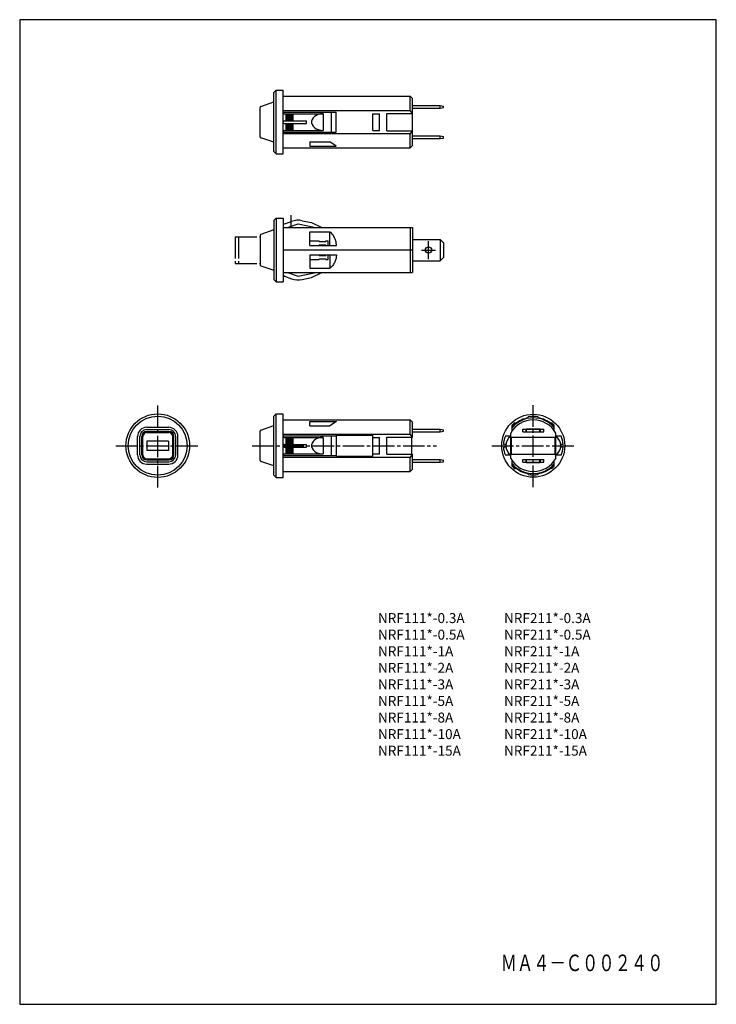
# Model space of a CAD drawing. Extents: x 0 to 210, y 0 to 297.
import ezdxf
from ezdxf.enums import TextEntityAlignment as Align

# ---------------------------------------------------------------- set-up
doc = ezdxf.new("R2010")
doc.units = 0
doc.header["$MEASUREMENT"] = 0
for name, pattern in [('CENTER', [9.100007, 6.500012, -0.799998, 0.999998, -0.799998]), ('DASH', [1.999996, 0.999998, -0.999998]), ('PHANTOM', [9.499981, 4.799991, -0.899998, 0.999998, -0.899998, 0.999998, -0.899998])]:
    doc.linetypes.add(name, pattern=pattern)
doc.styles.get("Standard").update_dxf_attribs({"font": 'romans.shx', "bigfont": 'bigfont.shx'})

msp = doc.modelspace()

# ---------------------------------------------------------------- linework, layer by layer
for p, q in [((0, 297), (0, 0)), ((210, 297), (0, 297)), ((210, 0), (210, 297)), ((0, 0), (210, 0))]:
    msp.add_line(p, q)
at = {"color": 3}
for p, q in [((76.66, 275.01), (77.36, 275.71)), ((76.66, 257.22), (76.66, 275.01)), ((77.36, 256.52), (77.36, 275.71)), ((77.36, 275.71), (79.46, 275.71)), ((79.46, 256.52), (79.46, 275.71)), ((79.46, 273.91), (117.73, 273.91)), ((117.73, 269.59), (117.73, 273.91)), ((117.73, 273.91), (118.43, 273.21)), ((72.46, 261.68), (72.46, 270.55)), ((72.66, 270.83), (76.66, 272.21)), ((118.43, 259.02), (118.43, 273.21)), ((118.43, 271.11), (126.72, 271.11)), ((118.43, 270.31), (126.72, 270.31)), ((126.72, 270.31), (126.72, 271.11)), ((126.72, 271.11), (127.72, 270.93)), ((126.72, 270.31), (127.72, 270.49)), ((127.72, 270.49), (127.72, 270.93)), ((79.46, 269.59), (117.73, 269.59)), ((79.46, 269.11), (95.44, 269.11)), ((79.76, 268.61), (91.45, 268.61)), ((80.35, 266.51), (80.35, 268.61)), ((80.75, 266.51), (80.75, 268.61)), ((80.95, 266.51), (80.95, 268.61)), ((81.25, 266.51), (81.25, 268.61)), ((81.55, 266.51), (81.55, 268.61)), ((81.85, 266.51), (81.85, 268.61)), ((82.15, 266.51), (82.15, 268.61)), ((82.45, 266.51), (82.45, 268.61)), ((88.42, 267.36), (88.12, 266.88)), ((88.85, 267.78), (88.42, 267.36)), ((89.39, 268.13), (88.85, 267.78)), ((90.02, 268.39), (89.39, 268.13)), ((90.72, 268.56), (90.02, 268.39)), ((91.45, 268.61), (90.72, 268.56)), ((91.45, 268.61), (91.45, 263.61)), ((93.95, 263.11), (93.95, 269.11)), ((95.44, 263.11), (95.44, 269.11)), ((106.44, 268.61), (108.43, 268.61)), ((106.44, 263.61), (106.44, 268.61)), ((108.43, 263.61), (108.43, 268.61)), ((110.63, 268.71), (118.43, 268.71)), ((110.63, 263.51), (110.63, 268.71)), ((118.43, 268.71), (117.73, 269.59)), ((79.76, 266.51), (86.45, 266.51)), ((79.76, 265.71), (86.45, 265.71)), ((80.35, 263.61), (80.35, 265.71)), ((80.75, 263.61), (80.75, 265.71)), ((80.95, 263.61), (80.95, 265.71)), ((81.25, 263.61), (81.25, 265.71)), ((81.55, 263.61), (81.55, 265.71)), ((81.85, 263.61), (81.85, 265.71)), ((82.15, 263.61), (82.15, 265.71)), ((82.45, 263.61), (82.45, 265.71)), ((86.45, 265.71), (86.45, 266.51)), ((88.12, 266.88), (87.97, 266.37)), ((87.97, 266.37), (87.97, 265.85)), ((87.97, 265.85), (88.12, 265.34)), ((88.12, 265.34), (88.42, 264.86)), ((88.42, 264.86), (88.85, 264.44)), ((88.85, 264.44), (89.39, 264.09)), ((76.66, 260.02), (72.66, 261.4)), ((79.46, 263.11), (95.44, 263.11)), ((79.46, 262.63), (117.73, 262.63)), ((79.76, 263.61), (91.45, 263.61)), ((89.39, 264.09), (90.02, 263.83)), ((90.02, 263.83), (90.72, 263.67)), ((90.72, 263.67), (91.45, 263.61)), ((106.44, 263.61), (108.43, 263.61)), ((110.63, 263.51), (118.43, 263.51)), ((118.43, 263.51), (117.73, 262.63)), ((117.73, 258.32), (117.73, 262.63)), ((118.43, 261.92), (126.72, 261.92)), ((126.72, 261.12), (126.72, 261.92)), ((126.72, 261.92), (127.72, 261.74)), ((127.72, 261.29), (127.72, 261.74)), ((87.45, 260.12), (93.45, 260.12)), ((87.45, 260.12), (87.45, 258.82)), ((87.45, 258.82), (95.44, 258.82)), ((95.44, 258.82), (93.45, 260.12)), ((118.43, 259.02), (117.73, 258.32)), ((118.43, 261.12), (126.72, 261.12)), ((126.72, 261.12), (127.72, 261.29)), ((77.36, 256.52), (76.66, 257.22)), ((77.36, 256.52), (79.46, 256.52)), ((79.46, 258.32), (117.73, 258.32)), ((77.36, 237.09), (76.66, 236.39)), ((76.66, 236.39), (76.66, 218.61)), ((77.36, 237.09), (77.36, 217.91)), ((77.36, 237.09), (79.46, 237.09)), ((79.46, 237.09), (79.46, 217.91)), ((79.86, 235.41), (81.95, 236.15)), ((80.76, 234.3), (83.95, 235.39)), ((83.95, 235.39), (89.27, 234.3)), ((85.16, 236.37), (87.95, 235.79)), ((87.95, 235.79), (91.13, 234.3)), ((72.46, 231.93), (72.46, 223.07)), ((76.66, 233.6), (72.66, 232.22)), ((79.48, 234.3), (118.46, 234.3)), ((87.48, 233), (93.47, 233)), ((87.48, 228.93), (87.48, 233)), ((93.71, 232.8), (93.47, 233)), ((93.47, 228.93), (93.47, 233)), ((93.95, 232.58), (93.71, 232.8)), ((94.16, 232.35), (93.95, 232.58)), ((94.37, 232.11), (94.16, 232.35)), ((94.56, 231.86), (94.37, 232.11)), ((94.74, 231.59), (94.56, 231.86)), ((117.76, 234.3), (117.76, 220.7)), ((118.46, 234.3), (118.46, 220.7)), ((87.48, 230.33), (90.27, 230.33)), ((87.48, 228.93), (95.47, 228.93)), ((90.27, 230.13), (90.27, 230.33)), ((90.27, 230.13), (92.27, 230.13)), ((90.27, 229.13), (92.27, 229.13)), ((90.27, 229.13), (90.27, 228.93)), ((92.27, 230.13), (92.27, 230.33)), ((92.27, 230.33), (92.97, 230.33)), ((92.27, 228.93), (92.27, 229.13)), ((92.97, 228.93), (92.97, 230.33)), ((94.9, 231.32), (94.74, 231.59)), ((95.04, 231.03), (94.9, 231.32)), ((95.14, 230.78), (95.04, 231.03)), ((95.23, 230.53), (95.14, 230.78)), ((95.3, 230.26), (95.23, 230.53)), ((95.36, 230), (95.3, 230.26)), ((95.41, 229.73), (95.36, 230)), ((95.44, 229.46), (95.41, 229.73)), ((95.46, 229.2), (95.44, 229.46)), ((95.47, 228.93), (95.46, 229.2)), ((118.46, 230.7), (126.75, 230.7)), ((126.75, 230.7), (126.75, 224.3)), ((127.75, 229.7), (126.75, 230.7)), ((127.75, 229.7), (127.75, 225.3)), ((118.46, 227.5), (79.46, 227.5)), ((87.48, 226.07), (95.47, 226.07)), ((87.48, 226.07), (87.48, 222)), ((90.27, 225.87), (90.27, 226.07)), ((90.27, 225.87), (92.27, 225.87)), ((92.27, 225.87), (92.27, 226.07)), ((92.97, 224.67), (92.97, 226.07)), ((93.47, 226.07), (93.47, 222)), ((95.46, 225.8), (95.44, 225.54)), ((95.47, 226.07), (95.46, 225.8)), ((72.66, 222.78), (76.66, 221.4)), ((87.48, 224.67), (90.27, 224.67)), ((90.27, 224.87), (92.27, 224.87)), ((90.27, 224.87), (90.27, 224.67)), ((92.27, 224.67), (92.27, 224.87)), ((92.27, 224.67), (92.97, 224.67)), ((94.37, 222.89), (94.16, 222.65)), ((94.56, 223.14), (94.37, 222.89)), ((94.74, 223.41), (94.56, 223.14)), ((94.9, 223.68), (94.74, 223.41)), ((95.04, 223.97), (94.9, 223.68)), ((95.14, 224.22), (95.04, 223.97)), ((95.23, 224.47), (95.14, 224.22)), ((95.3, 224.74), (95.23, 224.47)), ((95.36, 225), (95.3, 224.74)), ((95.41, 225.27), (95.36, 225)), ((95.44, 225.54), (95.41, 225.27)), ((118.46, 224.3), (126.75, 224.3)), ((126.75, 224.3), (127.75, 225.3)), ((79.48, 220.7), (118.46, 220.7)), ((80.76, 220.7), (83.95, 219.61)), ((83.95, 219.61), (89.27, 220.7)), ((87.48, 222), (93.47, 222)), ((87.95, 219.21), (91.13, 220.7)), ((93.71, 222.2), (93.47, 222)), ((93.95, 222.42), (93.71, 222.2)), ((94.16, 222.65), (93.95, 222.42)), ((76.66, 218.61), (77.36, 217.91)), ((77.36, 217.91), (79.46, 217.91)), ((79.86, 219.59), (81.95, 218.85)), ((85.16, 218.63), (87.95, 219.21)), ((76.66, 177.39), (77.36, 178.09)), ((76.66, 159.61), (76.66, 177.39)), ((77.36, 158.91), (77.36, 178.09)), ((77.36, 178.09), (79.46, 178.09)), ((79.46, 158.91), (79.46, 178.09)), ((79.48, 176.29), (117.76, 176.29)), ((87.48, 175.79), (95.47, 175.79)), ((87.48, 174.5), (87.48, 175.79)), ((95.47, 175.79), (93.47, 174.5)), ((117.76, 171.98), (117.76, 176.29)), ((117.76, 176.29), (118.46, 175.59)), ((118.46, 171.09), (118.46, 175.59)), ((149.32, 175.05), (149.32, 175.43)), ((153.32, 176.92), (153.32, 177.22)), ((156.32, 176.92), (156.32, 177.22)), ((160.32, 175.05), (160.32, 175.43)), ((38.33, 174.05), (44.92, 174.05)), ((38.33, 173.35), (44.92, 173.35)), ((38.33, 172.8), (44.92, 172.8)), ((38.33, 172.6), (44.92, 172.6)), ((38.33, 172.45), (44.92, 172.45)), ((72.46, 164.07), (72.46, 172.93)), ((72.66, 173.22), (76.66, 174.6)), ((87.48, 174.5), (93.47, 174.5)), ((118.46, 173.5), (126.75, 173.5)), ((118.46, 172.7), (126.75, 172.7)), ((126.75, 172.7), (126.75, 173.5)), ((126.75, 173.5), (127.75, 173.32)), ((126.75, 172.7), (127.75, 172.88)), ((127.75, 172.88), (127.75, 173.32)), ((148.02, 164.68), (148.02, 172.32)), ((148.47, 173.03), (148.47, 174.66)), ((151.67, 173.5), (157.97, 173.5)), ((151.67, 172.7), (151.67, 173.5)), ((151.67, 172.7), (157.97, 172.7)), ((152.67, 172.7), (152.67, 173.5)), ((152.77, 173.55), (156.87, 173.55)), ((152.77, 173.5), (152.77, 173.55)), ((156.87, 173.5), (156.87, 173.55)), ((156.97, 172.7), (156.97, 173.5)), ((157.97, 172.7), (157.97, 173.5)), ((161.17, 173.03), (161.17, 174.66)), ((161.62, 164.68), (161.62, 172.32)), ((35.53, 165.75), (35.53, 171.25)), ((36.23, 165.75), (36.23, 171.25)), ((36.78, 165.75), (36.78, 171.25)), ((36.98, 165.75), (36.98, 171.25)), ((37.13, 165.75), (37.13, 171.25)), ((44.87, 169.9), (38.37, 169.9)), ((38.37, 169.9), (38.37, 167.1)), ((44.87, 169.9), (44.87, 167.1)), ((46.12, 165.75), (46.12, 171.25)), ((46.27, 165.75), (46.27, 171.25)), ((46.47, 165.75), (46.47, 171.25)), ((47.02, 165.75), (47.02, 171.25)), ((47.72, 165.75), (47.72, 171.25)), ((79.48, 171.98), (117.76, 171.98)), ((79.48, 171.5), (95.47, 171.5)), ((79.76, 171), (91.45, 171)), ((80.35, 168.9), (80.35, 171)), ((80.75, 168.9), (80.75, 171)), ((80.95, 168.9), (80.95, 171)), ((81.25, 168.9), (81.25, 171)), ((81.55, 168.9), (81.55, 171)), ((81.85, 168.9), (81.85, 171)), ((82.15, 168.9), (82.15, 171)), ((82.45, 168.9), (82.45, 171)), ((88.42, 169.75), (88.12, 169.27)), ((88.85, 170.17), (88.42, 169.75)), ((89.39, 170.52), (88.85, 170.17)), ((90.02, 170.78), (89.39, 170.52)), ((90.72, 170.94), (90.02, 170.78)), ((91.45, 171), (90.72, 170.94)), ((91.45, 171), (91.45, 166)), ((93.97, 165.5), (93.97, 171.5)), ((95.47, 171.7), (106.47, 171.7)), ((95.47, 165.3), (95.47, 171.7)), ((106.46, 171), (108.46, 171)), ((106.46, 166), (106.46, 171)), ((106.47, 165.3), (106.47, 171.7)), ((108.46, 166), (108.46, 171)), ((110.66, 171.1), (118.46, 171.1)), ((110.66, 165.9), (110.66, 171.1)), ((118.46, 171.1), (117.76, 171.98)), ((118.26, 165.9), (118.26, 171.11)), ((148.02, 171.4), (146.4, 171.4)), ((148.02, 171.1), (161.62, 171.1)), ((148.22, 171.05), (161.42, 171.05)), ((148.22, 165.95), (148.22, 171.05)), ((161.42, 165.95), (161.42, 171.05)), ((163.23, 171.4), (161.62, 171.4)), ((44.87, 167.1), (38.37, 167.1)), ((79.76, 168.9), (86.45, 168.9)), ((79.76, 168.1), (86.45, 168.1)), ((80.35, 166), (80.35, 168.1)), ((80.75, 166), (80.75, 168.1)), ((80.95, 166), (80.95, 168.1)), ((81.25, 166), (81.25, 168.1)), ((81.55, 166), (81.55, 168.1)), ((81.85, 166), (81.85, 168.1)), ((82.15, 166), (82.15, 168.1)), ((82.45, 166), (82.45, 168.1)), ((86.45, 168.1), (86.45, 168.9)), ((88.12, 169.27), (87.97, 168.76)), ((87.97, 168.76), (87.97, 168.24)), ((87.97, 168.24), (88.12, 167.73)), ((88.12, 167.73), (88.42, 167.25)), ((88.42, 167.25), (88.85, 166.83)), ((88.85, 166.83), (89.39, 166.48)), ((89.39, 166.48), (90.02, 166.22)), ((146.56, 168.9), (145.83, 168.9)), ((146.56, 168.1), (145.83, 168.1)), ((163.81, 168.9), (163.08, 168.9)), ((163.81, 168.1), (163.08, 168.1)), ((38.33, 164.55), (44.92, 164.55)), ((38.33, 164.4), (44.92, 164.4)), ((38.33, 164.2), (44.92, 164.2)), ((38.33, 163.65), (44.92, 163.65)), ((76.66, 162.4), (72.66, 163.78)), ((79.48, 165.5), (95.47, 165.5)), ((79.48, 165.02), (117.76, 165.02)), ((79.76, 166), (91.45, 166)), ((90.02, 166.22), (90.72, 166.06)), ((90.72, 166.06), (91.45, 166)), ((95.47, 165.3), (106.47, 165.3)), ((106.46, 166), (108.46, 166)), ((110.66, 165.9), (118.46, 165.9)), ((118.46, 165.9), (117.76, 165.02)), ((117.76, 160.71), (117.76, 165.02)), ((118.46, 161.41), (118.46, 165.9)), ((118.46, 164.3), (126.75, 164.3)), ((118.46, 163.5), (126.75, 163.5)), ((126.75, 163.5), (126.75, 164.3)), ((126.75, 164.3), (127.75, 164.12)), ((126.75, 163.5), (127.75, 163.68)), ((127.75, 163.68), (127.75, 164.12)), ((148.02, 165.6), (146.4, 165.6)), ((148.02, 165.9), (161.62, 165.9)), ((148.22, 165.95), (161.42, 165.95)), ((148.47, 162.34), (148.47, 163.97)), ((151.67, 164.3), (157.97, 164.3)), ((151.67, 163.5), (151.67, 164.3)), ((151.67, 163.5), (157.97, 163.5)), ((152.67, 163.5), (152.67, 164.3)), ((152.77, 163.45), (152.77, 163.5)), ((152.77, 163.45), (156.87, 163.45)), ((156.87, 163.45), (156.87, 163.5)), ((156.97, 163.5), (156.97, 164.3)), ((157.97, 163.5), (157.97, 164.3)), ((161.17, 162.34), (161.17, 163.97)), ((163.23, 165.6), (161.62, 165.6)), ((38.33, 162.95), (44.92, 162.95)), ((79.48, 160.71), (117.76, 160.71)), ((118.46, 161.41), (117.76, 160.71)), ((149.32, 161.57), (149.32, 161.95)), ((160.32, 161.57), (160.32, 161.95)), ((77.36, 158.91), (76.66, 159.61)), ((77.36, 158.91), (79.46, 158.91)), ((153.32, 159.78), (153.32, 160.08)), ((156.32, 159.78), (156.32, 160.08))]:
    msp.add_line(p, q, dxfattribs=at)
at = {"color": 3, "linetype": 'PHANTOM'}
msp.add_line((81.76, 238.08), (81.76, 234.3), dxfattribs=at)
at = {"color": 3, "linetype": 'CENTER'}
for p, q in [((64.97, 231.5), (72.46, 231.5)), ((64.97, 231.5), (64.97, 223.5)), ((65.96, 231.5), (65.96, 223.5)), ((123.25, 224.72), (123.25, 230.19)), ((121.13, 227.5), (125.39, 227.5)), ((64.97, 223.5), (72.46, 223.5)), ((41.62, 155.91), (41.62, 181.09)), ((154.82, 156), (154.82, 181)), ((29.03, 168.5), (54.22, 168.5)), ((70.08, 168.5), (125.65, 168.5)), ((142.32, 168.5), (167.32, 168.5))]:
    msp.add_line(p, q, dxfattribs=at)
at = {"color": 3, "linetype": 'DASH'}
for p, q in [((152.82, 172.7), (152.82, 173.5)), ((156.82, 172.7), (156.82, 173.5)), ((152.82, 163.5), (152.82, 164.3)), ((156.82, 163.5), (156.82, 164.3))]:
    msp.add_line(p, q, dxfattribs=at)
at = {"color": 3}
for centre, radius in [((123.25, 227.5), 0.949), ((41.62, 168.5), 9.59), ((41.62, 168.5), 8.89), ((154.82, 168.5), 9.5)]:
    msp.add_circle(centre, radius, dxfattribs=at)
for centre, radius, start, end in [((72.76, 270.55), 0.3, 109.0466, 180), ((79.76, 268.91), 0.3, 180, 270), ((79.76, 266.21), 0.3, 90, 180), ((79.76, 266.01), 0.3, 180, 270), ((72.76, 261.68), 0.3, 180, 250.9534), ((79.76, 263.31), 0.3, 90, 180), ((79.76, 235.69), 0.3, 180, 289.4637), ((83.95, 230.5), 6, 78.3233, 109.4637), ((72.76, 231.93), 0.3, 109.0466, 180), ((72.76, 223.07), 0.3, 180, 250.9534), ((79.76, 219.31), 0.3, 70.5363, 180), ((83.95, 224.5), 6, 250.5363, 281.6767), ((154.82, 168.5), 7.8, 29.3321, 150.6679), ((154.82, 168.5), 8.4, 40.8913, 139.1086), ((154.82, 168.5), 8.85, 128.4235, 135.8496), ((154.82, 168.5), 8.8, 128.6821, 136.1859), ((154.82, 168.5), 8.55, 100.1041, 130.0364), ((154.82, 168.5), 8.85, 80.2417, 99.7582), ((154.82, 168.5), 8.55, 49.9635, 79.8958), ((154.82, 168.5), 8.85, 44.1503, 51.5765), ((154.82, 168.5), 8.8, 43.814, 51.3178), ((38.33, 171.25), 2.8, 90, 180), ((38.33, 171.25), 2.1, 90, 180), ((38.33, 171.25), 1.55, 90, 180), ((38.33, 171.25), 1.35, 90, 180), ((38.33, 171.25), 1.2, 90, 180), ((44.92, 171.25), 2.8, 0, 90), ((44.92, 171.25), 2.1, 0, 90), ((44.92, 171.25), 1.55, 0, 90), ((44.92, 171.25), 1.35, 0, 90), ((44.92, 171.25), 1.2, 0, 90), ((72.76, 172.93), 0.3, 109.0466, 180), ((79.76, 171.3), 0.3, 180, 270), ((153.32, 168.5), 7.5, 157.2527, 176.9427), ((149.93, 168.5), 3.39, 124.2446, 235.7553), ((159.71, 168.5), 3.39, 304.2444, 55.7556), ((156.32, 168.5), 7.5, 3.0572, 22.7472), ((79.76, 168.6), 0.3, 90, 180), ((79.76, 168.4), 0.3, 180, 270), ((153.32, 168.5), 7.5, 183.0573, 202.7473), ((156.32, 168.5), 7.5, 337.2528, 356.9428), ((38.33, 165.75), 2.8, 180, 270), ((38.33, 165.75), 2.1, 180, 270), ((38.33, 165.75), 1.55, 180, 270), ((38.33, 165.75), 1.35, 180, 270), ((38.33, 165.75), 1.2, 180, 270), ((44.92, 165.75), 1.2, 270, 360), ((44.92, 165.75), 1.55, 270, 360), ((44.92, 165.75), 1.35, 270, 360), ((44.92, 165.75), 2.1, 270, 360), ((44.92, 165.75), 2.8, 270, 360), ((72.76, 164.07), 0.3, 180, 250.9534), ((79.76, 165.7), 0.3, 90, 180), ((154.82, 168.5), 7.8, 209.3321, 330.6678), ((154.82, 168.5), 8.4, 220.8914, 319.1087), ((154.82, 168.5), 8.8, 223.8141, 231.3179), ((154.82, 168.5), 8.85, 224.1504, 231.5765), ((154.82, 168.5), 8.55, 229.9636, 259.8959), ((154.82, 168.5), 8.55, 279.7582, 310.0365), ((154.82, 168.5), 8.8, 308.4234, 316.186), ((154.82, 168.5), 8.85, 308.4235, 315.8497), ((154.82, 168.5), 8.85, 260.2418, 279.7583)]:
    msp.add_arc(centre, radius, start, end, dxfattribs=at)

# ---------------------------------------------------------------- texts
at = {"color": 7}
for s, p in [('NRF111*-0.3A', (108, 116.5)), ('NRF211*-0.3A', (146, 116.5)), ('NRF111*-0.5A', (108, 111.5)), ('NRF211*-0.5A', (146, 111.5)), ('NRF111*-1A', (108, 106.5)), ('NRF211*-1A', (146, 106.5)), ('NRF111*-2A', (108, 101.5)), ('NRF211*-2A', (146, 101.5)), ('NRF111*-3A', (108, 96.5)), ('NRF211*-3A', (146, 96.5)), ('NRF111*-5A', (108, 91.5)), ('NRF211*-5A', (146, 91.5)), ('NRF111*-8A', (108, 86.5)), ('NRF211*-8A', (146, 86.5)), ('NRF111*-10A', (108, 81.5)), ('NRF211*-10A', (146, 81.5)), ('NRF111*-15A', (108, 76.5)), ('NRF211*-15A', (146, 76.5))]:
    msp.add_text(s, height=3, dxfattribs=at).set_placement(p, align=Align.MIDDLE_LEFT)
at = {"color": 5, "width": 0.850935}
msp.add_text('ＭＡ４－Ｃ００２４０', height=5, dxfattribs=at).set_placement((145, 10), (194.07, 10), align=Align.FIT)

doc.saveas('drawing.dxf')
